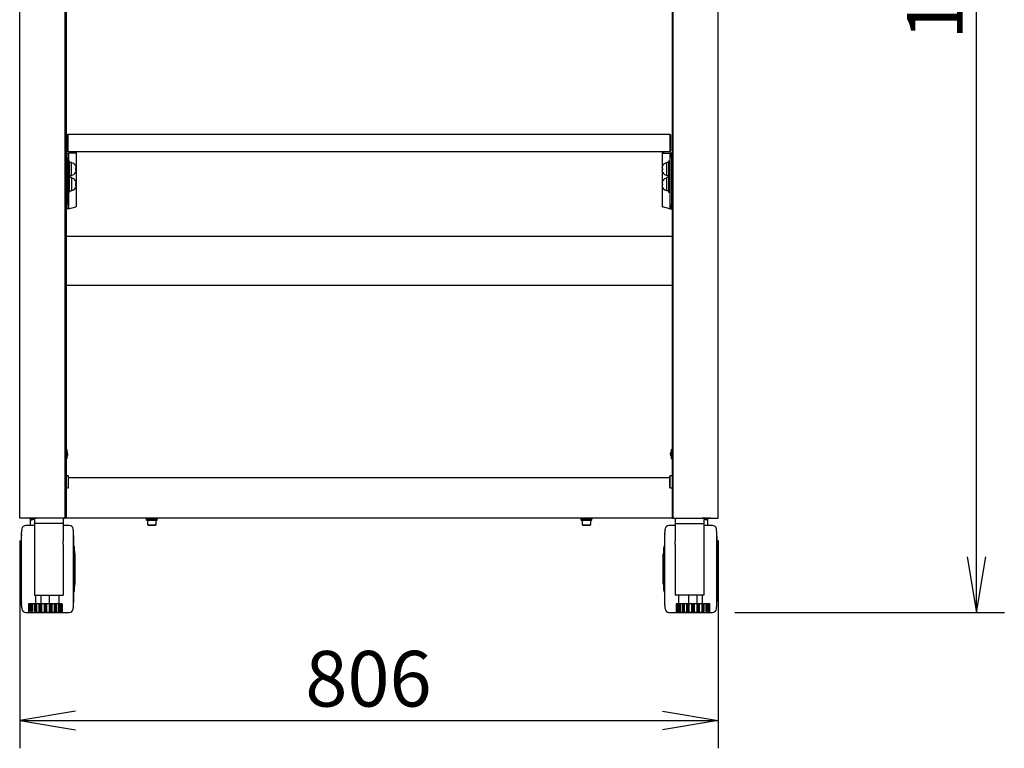
# Model space of a CAD drawing. Extents: x 33 to 289, y 5 to 195.
# Drawn here: x 33 to 146, y 28 to 111 of the extents above; entities that cross this region are included whole.
import ezdxf
from ezdxf.enums import TextEntityAlignment as Align

# ---------------------------------------------------------------- set-up
doc = ezdxf.new("R2010")
doc.units = 0
for name, color, linetype in [('$DDT_AUDIT_GENERATED__2DF_', 7, 'CONTINUOUS'), ('ADJUSTER_001_SEP', 7, 'CONTINUOUS'), ('BANE_M6_001_SEP-', 7, 'CONTINUOUS'), ('BASE_PANEL_001_S', 7, 'CONTINUOUS'), ('CASTER_FRONT_STO', 7, 'CONTINUOUS'), ('DEFAULT', 7, 'CONTINUOUS'), ('HIRAZAGANE_001_S', 7, 'CONTINUOUS'), ('KAITENNJIKU_001_', 7, 'CONTINUOUS'), ('L1', 7, 'CONTINUOUS'), ('RIBETTO_001_SEP-', 7, 'CONTINUOUS'), ('ROKKAKU_M6_15_00', 7, 'CONTINUOUS'), ('SITYUU_COVER_LEF', 7, 'CONTINUOUS'), ('SITYUU_COVER_RIG', 7, 'CONTINUOUS'), ('SITYUU_LEFT_001_', 7, 'CONTINUOUS'), ('SITYUU_RENKETSU_', 7, 'CONTINUOUS'), ('SITYUU_RIGHT_001', 7, 'CONTINUOUS'), ('STOPPER_BACK_LEF', 7, 'CONTINUOUS'), ('STOPPER_DKARU_00', 7, 'CONTINUOUS'), ('STOPPER_FTONT_TI', 7, 'CONTINUOUS'), ('TANAITA_BLACKET_', 7, 'CONTINUOUS'), ('TANAITA_HONNTAI_', 7, 'CONTINUOUS'), ('TENNTOUBOUSHIKAN', 7, 'CONTINUOUS')]:
    doc.layers.add(name, color=color, linetype=linetype)
doc.styles.add('SEACAD_SEANSI_TTF', font='seansi.ttf')

# ---------------------------------------------------------------- blocks, each defined once
blk = doc.blocks.new('SE1')
at = {"layer": '$DDT_AUDIT_GENERATED__2DF_', "color": 7, "linetype": 'CONTINUOUS'}
for p, q in [((38.2, 94.54), (38.1, 94.54)), ((38.52, 95.04), (38.36, 95.04)), ((38.52, 93.24), (38.52, 95.04)), ((38.72, 94.91), (38.52, 94.91)), ((38.72, 93.37), (38.72, 94.91)), ((39.2, 94.53), (39.19, 94.53)), ((39.24, 94.21), (39.19, 94.21)), ((39.19, 94.06), (39.24, 94.06)), ((39.24, 94.21), (39.24, 94.3)), ((39.24, 93.98), (39.24, 94.06)), ((106.7, 94.3), (106.7, 94.21)), ((106.75, 94.21), (106.7, 94.21)), ((106.7, 94.06), (106.7, 93.98)), ((106.7, 94.06), (106.75, 94.06)), ((106.75, 94.53), (106.75, 94.53)), ((107.22, 93.37), (107.22, 94.91)), ((107.42, 94.91), (107.22, 94.91)), ((107.42, 95.04), (107.42, 93.24)), ((107.58, 95.04), (107.42, 95.04)), ((107.84, 94.54), (107.74, 94.54)), ((38.1, 93.74), (38.2, 93.74)), ((38.36, 93.24), (38.52, 93.24)), ((38.72, 93.37), (38.52, 93.37)), ((38.52, 91.49), (38.52, 93.24)), ((38.72, 93.16), (38.52, 93.16)), ((38.72, 93.16), (38.72, 91.62)), ((39.2, 93.75), (39.19, 93.75)), ((106.75, 93.75), (106.75, 93.75)), ((107.42, 93.37), (107.22, 93.37)), ((107.22, 91.62), (107.22, 93.16)), ((107.42, 93.16), (107.22, 93.16)), ((107.42, 93.24), (107.42, 91.49)), ((107.42, 93.24), (107.58, 93.24)), ((107.74, 93.74), (107.84, 93.74)), ((38.2, 92.79), (38.1, 92.79)), ((38.1, 91.99), (38.2, 91.99)), ((39.2, 92.78), (39.19, 92.78)), ((39.24, 92.46), (39.19, 92.46)), ((39.19, 92.31), (39.24, 92.31)), ((39.2, 92), (39.19, 92)), ((39.24, 92.46), (39.24, 92.55)), ((39.24, 92.23), (39.24, 92.31)), ((106.7, 92.55), (106.7, 92.46)), ((106.75, 92.46), (106.7, 92.46)), ((106.7, 92.31), (106.7, 92.23)), ((106.7, 92.31), (106.75, 92.31)), ((106.75, 92.78), (106.75, 92.78)), ((106.75, 92), (106.75, 92)), ((107.84, 92.79), (107.74, 92.79)), ((107.74, 91.99), (107.84, 91.99)), ((38.36, 91.49), (38.52, 91.49)), ((38.52, 91.62), (38.72, 91.62)), ((107.42, 91.62), (107.22, 91.62)), ((107.42, 91.49), (107.58, 91.49))]:
    blk.add_line(p, q, dxfattribs=at)
for centre, start, end in [((38.72, 94.32), 23.8087, 90), ((107.22, 94.32), 90, 156.2101), ((38.72, 93.96), 270, 336.2101), ((38.72, 92.57), 23.8087, 90), ((107.22, 93.96), 203.8087, 270), ((107.22, 92.57), 90, 156.2101), ((38.72, 92.21), 270, 336.2101), ((107.22, 92.21), 203.8087, 270)]:
    blk.add_arc(centre, 0.52, start, end, dxfattribs=at)
for points, knots in [([(39.19, 94.53), (39.21, 94.49), (39.22, 94.45), (39.23, 94.41), (39.23, 94.4), (39.23, 94.4), (39.24, 94.38), (39.24, 94.37), (39.24, 94.34), (39.24, 94.32), (39.24, 94.3)], [0, 0, 0, 0, 0.5, 0.5, 0.5625, 0.5625, 0.625, 0.75, 0.75, 1, 1, 1, 1]), ([(39.19, 94.21), (39.2, 94.19), (39.2, 94.16), (39.2, 94.11), (39.2, 94.09), (39.19, 94.06)], [0, 0, 0, 0, 0.5, 0.5, 1, 1, 1, 1]), ([(106.7, 94.3), (106.7, 94.32), (106.7, 94.34), (106.71, 94.38), (106.71, 94.4), (106.72, 94.46), (106.73, 94.49), (106.75, 94.53)], [0, 0, 0, 0, 0.25, 0.25, 0.5, 0.5, 1, 1, 1, 1]), ([(106.75, 94.06), (106.75, 94.09), (106.75, 94.11), (106.75, 94.16), (106.75, 94.19), (106.75, 94.21)], [0, 0, 0, 0, 0.5, 0.5, 1, 1, 1, 1]), ([(39.24, 93.98), (39.24, 93.96), (39.24, 93.94), (39.24, 93.9), (39.23, 93.88), (39.22, 93.82), (39.21, 93.78), (39.19, 93.75)], [0, 0, 0, 0, 0.25, 0.25, 0.5, 0.5, 1, 1, 1, 1]), ([(106.75, 93.75), (106.73, 93.79), (106.72, 93.82), (106.71, 93.87), (106.71, 93.87), (106.71, 93.88), (106.71, 93.9), (106.71, 93.91), (106.7, 93.94), (106.7, 93.96), (106.7, 93.98)], [0, 0, 0, 0, 0.5, 0.5, 0.5625, 0.5625, 0.625, 0.75, 0.75, 1, 1, 1, 1]), ([(39.19, 92.78), (39.21, 92.74), (39.22, 92.7), (39.23, 92.66), (39.23, 92.65), (39.23, 92.65), (39.24, 92.63), (39.24, 92.62), (39.24, 92.59), (39.24, 92.57), (39.24, 92.55)], [0, 0, 0, 0, 0.5, 0.5, 0.5625, 0.5625, 0.625, 0.75, 0.75, 1, 1, 1, 1]), ([(39.19, 92.46), (39.2, 92.44), (39.2, 92.41), (39.2, 92.36), (39.2, 92.34), (39.19, 92.31)], [0, 0, 0, 0, 0.5, 0.5, 1, 1, 1, 1]), ([(39.24, 92.23), (39.24, 92.21), (39.24, 92.19), (39.24, 92.15), (39.23, 92.13), (39.22, 92.07), (39.21, 92.03), (39.19, 92)], [0, 0, 0, 0, 0.25, 0.25, 0.5, 0.5, 1, 1, 1, 1]), ([(106.7, 92.55), (106.7, 92.57), (106.7, 92.59), (106.71, 92.63), (106.71, 92.65), (106.72, 92.71), (106.73, 92.74), (106.75, 92.78)], [0, 0, 0, 0, 0.25, 0.25, 0.5, 0.5, 1, 1, 1, 1]), ([(106.75, 92), (106.73, 92.04), (106.72, 92.07), (106.71, 92.12), (106.71, 92.12), (106.71, 92.13), (106.71, 92.15), (106.71, 92.16), (106.7, 92.19), (106.7, 92.21), (106.7, 92.23)], [0, 0, 0, 0, 0.5, 0.5, 0.5625, 0.5625, 0.625, 0.75, 0.75, 1, 1, 1, 1]), ([(106.75, 92.31), (106.75, 92.34), (106.75, 92.36), (106.75, 92.41), (106.75, 92.44), (106.75, 92.46)], [0, 0, 0, 0, 0.5, 0.5, 1, 1, 1, 1])]:
    blk.add_open_spline(points, degree=3, knots=knots, dxfattribs=at)
at = {"layer": 'ADJUSTER_001_SEP', "color": 7, "linetype": 'CONTINUOUS'}
for p, q in [((35.22, 45.11), (35.22, 44.14)), ((36.22, 44.14), (36.22, 45.11)), ((109.72, 45.11), (109.72, 44.14)), ((110.72, 44.14), (110.72, 45.11)), ((37.65, 44.14), (33.8, 44.14)), ((33.8, 44.14), (33.8, 44.04)), ((33.8, 44.04), (33.8, 43.24)), ((33.8, 44.04), (33.8, 44.04)), ((33.8, 43.24), (33.8, 43.24)), ((33.85, 44.04), (33.85, 43.24)), ((33.85, 44.04), (33.94, 44.04)), ((33.85, 43.24), (33.94, 43.24)), ((33.9, 43.14), (37.55, 43.14)), ((33.94, 44.04), (33.94, 43.24)), ((33.94, 44.04), (33.94, 43.24)), ((34.08, 44.04), (34.08, 43.24)), ((34.08, 44.04), (34.26, 44.04)), ((34.08, 43.24), (34.26, 43.24)), ((34.2, 44.04), (34.2, 43.24)), ((34.26, 44.04), (34.26, 43.24)), ((34.47, 44.04), (34.47, 43.24)), ((34.47, 44.04), (34.72, 44.04)), ((34.47, 43.24), (34.72, 43.24)), ((37.47, 43.14), (34.47, 43.14)), ((34.62, 44.04), (34.62, 43.24)), ((34.72, 44.04), (34.72, 43.24)), ((34.99, 44.04), (34.99, 43.24)), ((34.99, 44.04), (35.27, 44.04)), ((34.99, 43.24), (35.27, 43.24)), ((35.14, 44.04), (35.14, 43.24)), ((35.27, 44.04), (35.27, 43.24)), ((35.57, 44.04), (35.57, 43.24)), ((35.57, 44.04), (35.87, 44.04)), ((35.57, 43.24), (35.87, 43.24)), ((35.72, 44.04), (35.72, 43.24)), ((35.87, 44.04), (35.87, 43.24)), ((36.17, 44.04), (36.17, 43.24)), ((36.17, 44.04), (36.46, 44.04)), ((36.17, 43.24), (36.46, 43.24)), ((36.3, 44.04), (36.3, 43.24)), ((36.46, 44.04), (36.46, 43.24)), ((36.73, 44.04), (36.73, 43.24)), ((36.73, 44.04), (36.97, 44.04)), ((36.73, 43.24), (36.97, 43.24)), ((36.82, 44.04), (36.82, 43.24)), ((36.97, 44.04), (36.97, 43.24)), ((37.19, 44.04), (37.19, 43.24)), ((37.19, 44.04), (37.36, 44.04)), ((37.19, 43.24), (37.36, 43.24)), ((37.24, 44.04), (37.24, 43.24)), ((37.36, 44.04), (37.36, 43.24)), ((37.5, 44.04), (37.5, 43.24)), ((37.5, 44.04), (37.59, 44.04)), ((37.5, 43.24), (37.59, 43.24)), ((37.51, 44.04), (37.51, 43.24)), ((37.59, 44.04), (37.59, 43.24)), ((37.64, 44.04), (37.64, 43.24)), ((37.64, 44.04), (37.65, 44.04)), ((37.64, 43.24), (37.65, 43.24)), ((37.65, 44.04), (37.65, 44.14)), ((112.15, 44.14), (108.3, 44.14)), ((108.3, 44.14), (108.3, 44.04)), ((108.3, 44.04), (108.3, 43.24)), ((108.3, 44.04), (108.3, 44.04)), ((108.3, 43.24), (108.3, 43.24)), ((108.35, 44.04), (108.35, 43.24)), ((108.35, 44.04), (108.44, 44.04)), ((108.35, 43.24), (108.44, 43.24)), ((108.4, 43.14), (112.05, 43.14)), ((108.44, 44.04), (108.44, 43.24)), ((108.44, 44.04), (108.44, 43.24)), ((111.47, 43.14), (108.47, 43.14)), ((108.58, 44.04), (108.58, 43.24)), ((108.58, 44.04), (108.76, 44.04)), ((108.58, 43.24), (108.76, 43.24)), ((108.7, 44.04), (108.7, 43.24)), ((108.76, 44.04), (108.76, 43.24)), ((108.97, 44.04), (108.97, 43.24)), ((108.97, 44.04), (109.22, 44.04)), ((108.97, 43.24), (109.22, 43.24)), ((109.12, 44.04), (109.12, 43.24)), ((109.22, 44.04), (109.22, 43.24)), ((109.49, 44.04), (109.49, 43.24)), ((109.49, 44.04), (109.77, 44.04)), ((109.49, 43.24), (109.77, 43.24)), ((109.64, 44.04), (109.64, 43.24)), ((109.77, 44.04), (109.77, 43.24)), ((110.07, 44.04), (110.07, 43.24)), ((110.07, 44.04), (110.37, 44.04)), ((110.07, 43.24), (110.37, 43.24)), ((110.22, 44.04), (110.22, 43.24)), ((110.37, 44.04), (110.37, 43.24)), ((110.67, 44.04), (110.67, 43.24)), ((110.67, 44.04), (110.96, 44.04)), ((110.67, 43.24), (110.96, 43.24)), ((110.8, 44.04), (110.8, 43.24)), ((110.96, 44.04), (110.96, 43.24)), ((111.23, 44.04), (111.23, 43.24)), ((111.23, 44.04), (111.47, 44.04)), ((111.23, 43.24), (111.47, 43.24)), ((111.32, 44.04), (111.32, 43.24)), ((111.47, 44.04), (111.47, 43.24)), ((111.69, 44.04), (111.69, 43.24)), ((111.69, 44.04), (111.86, 44.04)), ((111.69, 43.24), (111.86, 43.24)), ((111.74, 44.04), (111.74, 43.24)), ((111.86, 44.04), (111.86, 43.24)), ((112, 44.04), (112, 43.24)), ((112, 44.04), (112.09, 44.04)), ((112, 43.24), (112.09, 43.24)), ((112.01, 44.04), (112.01, 43.24)), ((112.09, 44.04), (112.09, 43.24)), ((112.14, 44.04), (112.14, 43.24)), ((112.14, 44.04), (112.15, 44.04)), ((112.14, 43.24), (112.15, 43.24)), ((112.15, 44.04), (112.15, 44.14))]:
    blk.add_line(p, q, dxfattribs=at)
for centre, start, end in [((33.9, 43.24), 180, 270), ((37.55, 43.24), 270, 0), ((108.4, 43.24), 180, 270), ((112.05, 43.24), 270, 0)]:
    blk.add_arc(centre, 0.1, start, end, dxfattribs=at)
at = {"layer": 'BANE_M6_001_SEP-', "color": 7, "linetype": 'CONTINUOUS'}
for p, q in [((47.36, 53.77), (47.36, 53.92)), ((47.36, 53.77), (48.58, 53.77)), ((48.58, 53.77), (48.58, 53.92)), ((97.36, 53.77), (97.36, 53.92)), ((97.36, 53.77), (98.58, 53.77)), ((98.58, 53.77), (98.58, 53.92))]:
    blk.add_line(p, q, dxfattribs=at)
at = {"layer": 'BASE_PANEL_001_S', "color": 7, "linetype": 'CONTINUOUS'}
for p, q in [((107.54, 58.62), (38.4, 58.62)), ((37.92, 53.97), (37.92, 53.97)), ((107.84, 53.97), (38.1, 53.97)), ((108.03, 53.97), (108.02, 53.97))]:
    blk.add_line(p, q, dxfattribs=at)
at = {"layer": 'CASTER_FRONT_STO', "color": 7, "linetype": 'CONTINUOUS'}
for p, q in [((32.98, 43.94), (32.98, 52.34)), ((34.47, 53.14), (33.47, 53.14)), ((38.48, 53.14), (37.77, 53.14)), ((38.97, 43.94), (38.97, 52.34)), ((106.98, 43.94), (106.98, 52.34)), ((108.17, 53.14), (107.47, 53.14)), ((112.48, 53.14), (111.47, 53.14)), ((112.97, 43.94), (112.97, 52.34)), ((32.94, 51.69), (32.94, 44.59)), ((39, 44.59), (39, 51.69)), ((106.94, 51.69), (106.94, 44.59)), ((113, 44.59), (113, 51.69)), ((32.81, 46.39), (32.81, 49.89)), ((32.83, 49.89), (32.81, 49.89)), ((32.83, 46.39), (32.83, 49.89)), ((32.94, 50.74), (32.92, 50.74)), ((39.03, 50.74), (39, 50.74)), ((39.12, 46.39), (39.12, 49.89)), ((39.14, 49.89), (39.12, 49.89)), ((39.14, 46.39), (39.14, 49.89)), ((106.81, 46.39), (106.81, 49.89)), ((106.83, 49.89), (106.81, 49.89)), ((106.83, 46.39), (106.83, 49.89)), ((106.94, 50.74), (106.92, 50.74)), ((113.03, 50.74), (113, 50.74)), ((113.12, 46.39), (113.12, 49.89)), ((113.14, 49.89), (113.12, 49.89)), ((113.14, 46.39), (113.14, 49.89)), ((32.81, 46.39), (32.83, 46.39)), ((32.92, 45.54), (32.94, 45.54)), ((39, 45.54), (39.03, 45.54)), ((39.12, 46.39), (39.14, 46.39)), ((106.81, 46.39), (106.83, 46.39)), ((106.92, 45.54), (106.94, 45.54)), ((113, 45.54), (113.03, 45.54)), ((113.12, 46.39), (113.14, 46.39)), ((34.62, 44.14), (34.62, 45.12)), ((37.32, 44.14), (37.32, 45.12)), ((108.62, 44.14), (108.62, 45.12)), ((111.32, 44.14), (111.32, 45.12)), ((33.47, 43.14), (34.47, 43.14)), ((37.47, 43.14), (38.48, 43.14)), ((107.47, 43.14), (108.47, 43.14)), ((111.47, 43.14), (112.48, 43.14))]:
    blk.add_line(p, q, dxfattribs=at)
for centre, radius, start, end in [((75.77, 48.14), 42.98, 174.6733, 175.2566), ((75.77, 48.14), 43, 173.8615, 174.3947), ((33.47, 52.69), 0.45, 90, 173.8615), ((38.48, 52.69), 0.45, 6.1385, 90), ((-3.83, 48.14), 43, 5.6053, 6.1385), ((-3.83, 48.14), 42.98, 4.7434, 5.3267), ((149.77, 48.14), 42.98, 174.6733, 175.2566), ((149.77, 48.14), 43, 173.8615, 174.3947), ((107.47, 52.69), 0.45, 90, 173.8615), ((112.48, 52.69), 0.45, 6.1385, 90), ((70.17, 48.14), 43, 5.6053, 6.1385), ((70.17, 48.14), 42.98, 4.7434, 5.3267), ((32.99, 51.69), 0.05, 175.2566, 180), ((38.95, 51.69), 0.05, 0, 4.7434), ((106.99, 51.69), 0.05, 175.2566, 180), ((112.95, 51.69), 0.05, 0, 4.7434), ((75.77, 48.14), 43, 177.6676, 182.3324), ((75.77, 48.14), 42.98, 176.5947, 177.6665), ((32.92, 50.69), 0.05, 90, 176.5947), ((39.03, 50.69), 0.05, 3.4053, 90), ((-3.83, 48.14), 42.98, 2.3335, 3.4053), ((-3.83, 48.14), 43, 0, 2.3324), ((149.77, 48.14), 43, 177.6676, 182.3324), ((149.77, 48.14), 42.98, 176.5947, 177.6665), ((106.92, 50.69), 0.05, 90, 176.5947), ((113.03, 50.69), 0.05, 3.4053, 90), ((70.17, 48.14), 42.98, 2.3335, 3.4053), ((70.17, 48.14), 43, 0, 2.3324), ((-3.83, 48.14), 43, 357.6676, 0), ((70.17, 48.14), 43, 357.6676, 0), ((75.77, 48.14), 42.98, 182.3335, 183.4053), ((32.92, 45.59), 0.05, 183.4053, 270), ((39.03, 45.59), 0.05, 270, 356.5947), ((-3.83, 48.14), 42.98, 356.5947, 357.6665), ((149.77, 48.14), 42.98, 182.3335, 183.4053), ((106.92, 45.59), 0.05, 183.4053, 270), ((113.03, 45.59), 0.05, 270, 356.5947), ((70.17, 48.14), 42.98, 356.5947, 357.6665), ((32.99, 44.59), 0.05, 180, 184.7434), ((75.77, 48.14), 42.98, 184.7434, 185.3267), ((-3.83, 48.14), 42.98, 354.6733, 355.2566), ((38.95, 44.59), 0.05, 355.2566, 0), ((106.99, 44.59), 0.05, 180, 184.7434), ((149.77, 48.14), 42.98, 184.7434, 185.3267), ((70.17, 48.14), 42.98, 354.6733, 355.2566), ((112.95, 44.59), 0.05, 355.2566, 0), ((75.77, 48.14), 43, 185.6053, 186.1385), ((33.47, 43.59), 0.45, 186.1385, 270), ((34.47, 43.29), 0.15, 270, 280.2743), ((37.47, 43.29), 0.15, 259.7257, 270), ((38.48, 43.59), 0.45, 270, 353.8615), ((-3.83, 48.14), 43, 353.8615, 354.3947), ((149.77, 48.14), 43, 185.6053, 186.1385), ((107.47, 43.59), 0.45, 186.1385, 270), ((108.47, 43.29), 0.15, 270, 280.2743), ((111.47, 43.29), 0.15, 259.7257, 270), ((112.48, 43.59), 0.45, 270, 353.8615), ((70.17, 48.14), 43, 353.8615, 354.3947)]:
    blk.add_arc(centre, radius, start, end, dxfattribs=at)
at = {"layer": 'HIRAZAGANE_001_S', "color": 7, "linetype": 'CONTINUOUS'}
for p, q in [((47.32, 53.97), (47.32, 53.92)), ((47.32, 53.92), (48.62, 53.92)), ((48.62, 53.92), (48.62, 53.97)), ((97.32, 53.97), (97.32, 53.92)), ((97.32, 53.92), (98.62, 53.92)), ((98.62, 53.92), (98.62, 53.97))]:
    blk.add_line(p, q, dxfattribs=at)
at = {"layer": 'KAITENNJIKU_001_', "color": 7, "linetype": 'CONTINUOUS'}
for p, q in [((38.35, 58.86), (38.1, 58.86)), ((38.35, 58.86), (38.35, 57.46)), ((38.4, 58.81), (38.35, 58.86)), ((38.4, 57.51), (38.4, 58.81)), ((107.59, 58.86), (107.54, 58.81)), ((107.54, 58.81), (107.54, 57.51)), ((107.59, 57.46), (107.59, 58.86)), ((107.84, 58.86), (107.59, 58.86)), ((38.1, 57.46), (38.35, 57.46)), ((38.35, 57.46), (38.4, 57.51)), ((107.54, 57.51), (107.59, 57.46)), ((107.59, 57.46), (107.84, 57.46))]:
    blk.add_line(p, q, dxfattribs=at)
at = {"layer": 'L1', "color": 7, "linetype": 'CONTINUOUS'}
for p, q in [((34.02, 53.65), (34.02, 53.96)), ((34.02, 53.21), (34.02, 53.65)), ((34.47, 53.82), (34.47, 53.36)), ((37.77, 53.36), (34.47, 53.36)), ((34.47, 53.36), (34.47, 51.34)), ((37.77, 53.97), (37.77, 53.36)), ((37.77, 53.36), (37.77, 51.34)), ((34.02, 53.21), (34.02, 53.19)), ((34.02, 53.19), (34.47, 53.19)), ((34.47, 51.34), (34.47, 50.94)), ((37.77, 50.94), (37.77, 51.34)), ((34.47, 50.94), (34.47, 45.56)), ((37.77, 50.94), (37.77, 45.56)), ((34.47, 45.56), (34.47, 45.11)), ((37.77, 45.56), (37.77, 45.11)), ((34.47, 45.11), (37.77, 45.11))]:
    blk.add_line(p, q, dxfattribs=at)
blk.add_ellipse((34.47, 53.65), major_axis=(0.45, 0), ratio=0.382683, start_param=1.570796, end_param=3.141593, dxfattribs=at)
at = {"layer": 'RIBETTO_001_SEP-', "color": 7, "linetype": 'CONTINUOUS'}
for p, q in [((38.05, 62.06), (38, 62.06)), ((38.05, 62.06), (38.05, 60.66)), ((38.18, 61.87), (38.18, 60.85)), ((38.18, 61.86), (38.18, 60.86)), ((38.18, 61.86), (38.18, 61.86)), ((38.28, 61.31), (38.28, 61.31)), ((107.66, 61.41), (107.66, 61.41)), ((107.76, 60.86), (107.76, 61.86)), ((107.77, 61.86), (107.76, 61.86)), ((107.77, 60.85), (107.77, 61.87)), ((107.89, 60.66), (107.89, 62.06)), ((107.94, 62.06), (107.89, 62.06)), ((38, 60.66), (38.05, 60.66)), ((38.18, 60.86), (38.18, 60.86)), ((107.76, 60.86), (107.77, 60.86)), ((107.89, 60.66), (107.94, 60.66))]:
    blk.add_line(p, q, dxfattribs=at)
for centre, radius, start, end in [((37.2, 61.36), 1.1, 27.4864, 39.3076), ((37.2, 61.36), 1.1, 11.3245, 26.9035), ((38.26, 61.57), 0.02, 354.8175, 11.3245), ((37.16, 61.36), 1.12, 357.4774, 2.5226), ((38.5, 61.14), 0.217, 168.2252, 178.6812), ((108.75, 61.36), 1.1, 153.0965, 168.6755), ((107.68, 61.57), 0.02, 168.6755, 197.4456), ((108.79, 61.36), 1.12, 177.4774, 182.5226), ((108.75, 61.36), 1.11, 140.6924, 152.5136), ((37.2, 61.36), 1.11, 320.6924, 332.5136), ((37.2, 61.36), 1.11, 333.0965, 348.6755), ((38.26, 61.14), 0.02, 348.6755, 16.9672), ((107.68, 61.14), 0.02, 174.8175, 191.3245), ((108.75, 61.36), 1.1, 191.3245, 206.9035), ((108.75, 61.36), 1.11, 207.4864, 219.3076)]:
    blk.add_arc(centre, radius, start, end, dxfattribs=at)
for centre, major_axis, ratio, start_param, end_param in [((37.21, 61.36), (0, 1.1), 0.984808, 4.823206, 4.874362), ((38.27, 61.27), (0.0035, 0.0197), 0.993866, 4.802854, 6.042108), ((37.21, 61.36), (0, -1.1), 0.984808, 1.408823, 1.45998), ((108.73, 61.36), (0, 1.1), 0.984808, 1.408823, 1.45998), ((107.67, 61.45), (0.0035, 0.0197), 0.993866, 1.661261, 2.90811), ((108.73, 61.36), (0, -1.1), 0.984808, 4.823206, 4.874362)]:
    blk.add_ellipse(centre, major_axis=major_axis, ratio=ratio, start_param=start_param, end_param=end_param, dxfattribs=at)
for points, knots in [([(38.28, 61.54), (38.28, 61.54), (38.28, 61.54), (38.28, 61.55), (38.28, 61.56), (38.28, 61.57), (38.28, 61.57), (38.28, 61.57)], [0, 0, 0, 0, 0.0890466, 0.2900465, 0.4884372, 0.6109373, 0.6774916, 0.6774916, 0.6774916, 0.6774916]), ([(38.28, 61.43), (38.28, 61.43), (38.29, 61.43), (38.29, 61.44), (38.29, 61.44), (38.29, 61.44), (38.29, 61.45), (38.29, 61.46), (38.29, 61.47), (38.29, 61.48), (38.29, 61.48)], [0.1238161, 0.1238161, 0.1238161, 0.1238161, 0.1518167, 0.2339956, 0.3087385, 0.3808737, 0.4662295, 0.6669821, 0.8660346, 1, 1, 1, 1]), ([(38.28, 61.45), (38.28, 61.45), (38.28, 61.44), (38.28, 61.43), (38.28, 61.42), (38.28, 61.41)], [0, 0, 0, 0, 0.5, 0.5, 1, 1, 1, 1]), ([(38.28, 61.31), (38.28, 61.3), (38.28, 61.29), (38.28, 61.27), (38.28, 61.27), (38.28, 61.27)], [0, 0, 0, 0, 0.5, 0.5, 1, 1, 1, 1]), ([(38.29, 61.24), (38.29, 61.24), (38.29, 61.25), (38.29, 61.26), (38.29, 61.27), (38.29, 61.27)], [0, 0, 0, 0, 0.5, 0.5, 1, 1, 1, 1]), ([(107.65, 61.48), (107.65, 61.47), (107.65, 61.46), (107.65, 61.45), (107.65, 61.45), (107.65, 61.45)], [0, 0, 0, 0, 0.5, 0.5, 1, 1, 1, 1]), ([(107.66, 61.28), (107.66, 61.28), (107.65, 61.28), (107.65, 61.27), (107.65, 61.27), (107.65, 61.26), (107.65, 61.26), (107.65, 61.25), (107.65, 61.24), (107.65, 61.24)], [0.1977173, 0.1977173, 0.1977173, 0.1977173, 0.2354179, 0.3100246, 0.3820285, 0.4672289, 0.6676157, 0.8663057, 1, 1, 1, 1]), ([(107.66, 61.57), (107.66, 61.57), (107.66, 61.57), (107.66, 61.57), (107.66, 61.56), (107.66, 61.55), (107.66, 61.54), (107.66, 61.54), (107.66, 61.53)], [0.3205199, 0.3205199, 0.3205199, 0.3205199, 0.3703635, 0.4541322, 0.5845044, 0.7543251, 0.9429231, 1, 1, 1, 1]), ([(107.66, 61.41), (107.66, 61.42), (107.66, 61.43), (107.66, 61.44), (107.66, 61.45), (107.66, 61.45)], [0, 0, 0, 0, 0.5, 0.5, 1, 1, 1, 1]), ([(107.66, 61.27), (107.66, 61.27), (107.66, 61.27), (107.66, 61.29), (107.66, 61.3), (107.66, 61.31)], [0, 0, 0, 0, 0.5, 0.5, 1, 1, 1, 1]), ([(107.66, 61.18), (107.66, 61.18), (107.66, 61.17), (107.66, 61.16), (107.66, 61.15), (107.66, 61.15), (107.66, 61.15), (107.66, 61.15)], [0, 0, 0, 0, 0.0888908, 0.2895393, 0.487583, 0.6098689, 0.6763067, 0.6763067, 0.6763067, 0.6763067])]:
    blk.add_open_spline(points, degree=3, knots=knots, dxfattribs=at)
at = {"layer": 'ROKKAKU_M6_15_00', "color": 7, "linetype": 'CONTINUOUS'}
for p, q in [((47.47, 53.77), (47.47, 53.21)), ((48.47, 53.21), (48.47, 53.77)), ((97.47, 53.77), (97.47, 53.21)), ((98.47, 53.21), (98.47, 53.77)), ((47.47, 53.21), (48.47, 53.21)), ((47.47, 53.21), (47.55, 53.17)), ((47.55, 53.17), (48.4, 53.17)), ((48.4, 53.17), (48.47, 53.21)), ((97.47, 53.21), (98.47, 53.21)), ((97.47, 53.21), (97.55, 53.17)), ((97.55, 53.17), (98.4, 53.17)), ((98.4, 53.17), (98.47, 53.21))]:
    blk.add_line(p, q, dxfattribs=at)
at = {"layer": 'SITYUU_COVER_LEF', "color": 7, "linetype": 'CONTINUOUS'}
for p, q in [((32.8, 53.97), (32.8, 193.64)), ((38, 53.97), (38, 193.64)), ((33.7, 53.98), (32.8, 53.98)), ((32.86, 53.97), (32.8, 53.98)), ((32.86, 53.97), (32.8, 53.97)), ((32.88, 53.97), (32.86, 53.97)), ((32.88, 53.97), (32.88, 53.97)), ((32.89, 53.97), (32.88, 53.97)), ((33.78, 53.97), (32.89, 53.97)), ((37.92, 54), (34.67, 54)), ((37.92, 53.97), (34.67, 53.97)), ((37.92, 53.97), (37.92, 53.97)), ((37.92, 53.97), (37.93, 53.97)), ((37.93, 53.97), (38, 53.97))]:
    blk.add_line(p, q, dxfattribs=at)
for centre, radius, start, end in [((34.73, 30.86), 23.14, 90.1494, 92.542), ((33.18, 50.09), 3.94, 80.2385, 81.4696), ((34.22, 69.37), 15.41, 268.6031, 271.6521)]:
    blk.add_arc(centre, radius, start, end, dxfattribs=at)
for centre, major_axis, ratio, start_param, end_param in [((32.88, 53.97), (-0.08, 0), 0.382683, 6.021386, 6.283185), ((32.88, 53.97), (-0.0201, 0.0019), 0.025402, 4.453021, 6.023818), ((32.88, 53.97), (-0.0201, 0), 0.382683, 6.021386, 6.283185), ((37.92, 53.97), (-0.08, 0), 0.382683, 3.141593, 4.712389), ((37.92, 53.97), (-0.00318, 0), 0.382683, 3.141593, 4.712389), ((37.92, 53.97), (-0.00318, 0), 0.382683, 4.712389, 6.283183)]:
    blk.add_ellipse(centre, major_axis=major_axis, ratio=ratio, start_param=start_param, end_param=end_param, dxfattribs=at)
at = {"layer": 'SITYUU_COVER_RIG', "color": 7, "linetype": 'CONTINUOUS'}
for p, q in [((107.94, 53.97), (107.94, 193.64)), ((113.14, 53.97), (113.14, 193.64)), ((113.14, 53.98), (113.14, 193.64)), ((108.02, 53.97), (107.94, 53.97)), ((108.02, 54), (111.27, 54)), ((108.02, 53.97), (108.02, 53.97)), ((108.02, 53.97), (108.02, 53.97)), ((108.03, 53.97), (111.27, 53.97)), ((112.16, 53.97), (112.24, 53.98)), ((112.16, 53.97), (113.06, 53.97)), ((112.24, 53.98), (113.14, 53.98)), ((113.06, 53.97), (113.08, 53.97)), ((113.06, 53.97), (113.06, 53.97)), ((113.06, 53.97), (113.06, 53.97)), ((113.08, 53.97), (113.14, 53.98)), ((113.08, 53.97), (113.14, 53.97))]:
    blk.add_line(p, q, dxfattribs=at)
for centre, radius, start, end in [((111.16, 28.36), 25.64, 87.5746, 89.734), ((111.72, 71.41), 17.45, 268.541, 271.2336), ((112.76, 50.09), 3.94, 98.5304, 99.7615)]:
    blk.add_arc(centre, radius, start, end, dxfattribs=at)
for centre, major_axis, ratio, start_param, end_param in [((108.02, 53.97), (0.08, 0), 0.382683, 1.570796, 3.141593), ((108.02, 53.97), (0.00318, 0), 0.382683, 1.570796, 3.141591), ((108.02, 53.97), (0.00318, 0), 0.382683, 0.000003, 1.570796), ((113.06, 53.97), (0.0201, 0.0019), 0.025402, 0.259368, 1.830164), ((113.06, 53.97), (0.0201, 0), 0.382683, 0, 0.261799), ((113.06, 53.97), (0.08, 0), 0.382683, 0, 0.261799)]:
    blk.add_ellipse(centre, major_axis=major_axis, ratio=ratio, start_param=start_param, end_param=end_param, dxfattribs=at)
at = {"layer": 'SITYUU_LEFT_001_', "color": 7, "linetype": 'CONTINUOUS'}
for p, q in [((38.1, 125.86), (38.1, 61.99)), ((38.1, 60.72), (38.1, 54.89)), ((38.1, 54.89), (38.1, 54.2)), ((38.1, 53.97), (38, 53.97)), ((38.1, 54.2), (38.1, 53.97))]:
    blk.add_line(p, q, dxfattribs=at)
blk.add_ellipse((37.94, 54.89), major_axis=(0.16, 0), ratio=0.382683, start_param=0, end_param=1.1864, dxfattribs=at)
at = {"layer": 'SITYUU_RENKETSU_', "color": 7, "linetype": 'CONTINUOUS'}
for p, q in [((107.84, 86.37), (38.1, 86.37)), ((38.1, 80.8), (107.84, 80.8))]:
    blk.add_line(p, q, dxfattribs=at)
at = {"layer": 'SITYUU_RIGHT_001', "color": 7, "linetype": 'CONTINUOUS'}
for p, q in [((107.84, 125.86), (107.84, 61.99)), ((107.84, 60.72), (107.84, 54.89)), ((107.84, 54.89), (107.84, 54.2)), ((107.84, 54.2), (107.84, 53.97)), ((107.84, 53.97), (107.94, 53.97))]:
    blk.add_line(p, q, dxfattribs=at)
blk.add_ellipse((108, 54.89), major_axis=(-0.16, 0), ratio=0.382683, start_param=5.096786, end_param=6.283185, dxfattribs=at)
at = {"layer": 'STOPPER_BACK_LEF', "color": 7, "linetype": 'CONTINUOUS'}
blk.add_arc((35.64, 52.92), 1.5, 169.4765, 171.5662, dxfattribs=at)
at = {"layer": 'STOPPER_DKARU_00', "color": 7, "linetype": 'CONTINUOUS'}
for p, q in [((38.12, 76.64), (38.1, 76.64)), ((38.12, 76.64), (38.12, 76.64)), ((38.12, 76.64), (38.12, 76.52)), ((38.12, 76.52), (38.12, 61.96))]:
    blk.add_line(p, q, dxfattribs=at)
at = {"layer": 'STOPPER_FTONT_TI', "color": 7, "linetype": 'CONTINUOUS'}
for p, q in [((108.17, 53.97), (108.17, 53.36)), ((108.17, 53.36), (108.17, 51.34)), ((108.17, 53.36), (111.47, 53.36)), ((111.47, 53.82), (111.47, 53.36)), ((111.47, 53.36), (111.47, 51.34)), ((111.92, 53.65), (111.92, 53.96)), ((111.92, 53.21), (111.92, 53.65)), ((111.47, 53.19), (111.92, 53.19)), ((111.92, 53.21), (111.92, 53.19)), ((108.17, 50.94), (108.17, 51.34)), ((111.47, 51.34), (111.47, 50.94)), ((108.17, 50.94), (108.17, 45.56)), ((111.47, 50.94), (111.47, 45.56)), ((108.17, 45.56), (108.17, 45.11)), ((111.47, 45.56), (111.47, 45.11)), ((111.47, 45.11), (108.17, 45.11))]:
    blk.add_line(p, q, dxfattribs=at)
blk.add_ellipse((111.47, 53.65), major_axis=(-0.45, 0), ratio=0.382683, start_param=3.141593, end_param=4.712389, dxfattribs=at)
at = {"layer": 'TANAITA_BLACKET_', "color": 7, "linetype": 'CONTINUOUS'}
for p, q in [((38.2, 95.46), (38.2, 95.96)), ((38.2, 95.96), (38.36, 95.96)), ((38.2, 95.46), (38.2, 90.06)), ((38.36, 95.96), (38.37, 95.96)), ((38.36, 95.96), (38.36, 95.46)), ((38.36, 95.46), (38.36, 90.06)), ((39.22, 95.96), (38.37, 95.96)), ((38.37, 95.96), (38.37, 95.04)), ((39.1, 96.14), (39.1, 95.96)), ((39.22, 95.96), (39.26, 95.96)), ((39.26, 96.14), (39.26, 95.96)), ((39.26, 95.96), (39.26, 89.8)), ((106.68, 96.14), (106.68, 95.96)), ((106.68, 95.96), (106.68, 89.8)), ((106.73, 95.96), (106.68, 95.96)), ((106.73, 95.96), (107.57, 95.96)), ((106.84, 96.14), (106.84, 95.96)), ((107.58, 95.96), (107.57, 95.96)), ((107.57, 95.96), (107.57, 95.04)), ((107.58, 95.96), (107.58, 95.46)), ((107.74, 95.96), (107.58, 95.96)), ((107.58, 95.46), (107.58, 90.06)), ((107.74, 95.46), (107.74, 95.96)), ((107.74, 95.46), (107.74, 90.06)), ((38.37, 91.49), (38.37, 89.57)), ((107.57, 91.49), (107.57, 89.57)), ((38.2, 89.56), (38.2, 90.06)), ((38.36, 89.56), (38.2, 89.56)), ((38.36, 90.06), (38.36, 89.56)), ((38.37, 89.57), (39.22, 89.8)), ((39.26, 89.8), (39.22, 89.8)), ((106.68, 89.8), (106.73, 89.8)), ((107.57, 89.57), (106.73, 89.8)), ((107.58, 90.06), (107.58, 89.56)), ((107.58, 89.56), (107.74, 89.56)), ((107.74, 89.56), (107.74, 90.06))]:
    blk.add_line(p, q, dxfattribs=at)
for centre, major_axis, start_param, end_param in [((38.36, 89.57), (-0.0107, -0.0015), 3.908643, 4.694041), ((107.58, 89.57), (0.0107, -0.0015), 1.589144, 2.374542)]:
    blk.add_ellipse(centre, major_axis=major_axis, ratio=0.132998, start_param=start_param, end_param=end_param, dxfattribs=at)
at = {"layer": 'TANAITA_HONNTAI_', "color": 7, "linetype": 'CONTINUOUS'}
for p, q in [((38.3, 98.06), (38.3, 97.82)), ((38.3, 97.82), (38.3, 97.61)), ((38.32, 97.82), (38.3, 97.82)), ((38.3, 97.61), (38.3, 96.57)), ((38.32, 97.61), (38.3, 97.61)), ((38.32, 98.14), (107.62, 98.14)), ((38.32, 97.72), (38.32, 98.14)), ((38.32, 96.56), (38.32, 97.72)), ((107.62, 97.72), (107.62, 98.14)), ((107.62, 97.82), (107.64, 97.82)), ((107.62, 96.56), (107.62, 97.72)), ((107.62, 97.61), (107.64, 97.61)), ((107.64, 98.06), (107.64, 97.82)), ((107.64, 97.82), (107.64, 97.61)), ((107.64, 97.61), (107.64, 96.57)), ((38.3, 96.57), (38.3, 96.27)), ((38.32, 96.14), (38.32, 96.56)), ((107.62, 96.14), (107.62, 96.56)), ((107.64, 96.57), (107.64, 96.27)), ((38.32, 96.27), (38.3, 96.27)), ((38.3, 96.27), (38.3, 96.22)), ((107.62, 96.14), (38.32, 96.14)), ((107.62, 96.27), (107.64, 96.27)), ((107.64, 96.27), (107.64, 96.22))]:
    blk.add_line(p, q, dxfattribs=at)
for centre, start, end in [((38.38, 98.06), 138.5904, 180), ((107.56, 98.06), 0, 41.4096), ((38.38, 96.22), 180, 221.4096), ((107.56, 96.22), 318.5904, 0)]:
    blk.add_arc(centre, 0.08, start, end, dxfattribs=at)
at = {"layer": 'TENNTOUBOUSHIKAN', "color": 7, "linetype": 'CONTINUOUS'}
blk.add_arc((110.3, 52.92), 1.5, 8.4338, 10.5235, dxfattribs=at)
blk = doc.blocks.new('GDIMGGROUP')
at = {"layer": 'DEFAULT', "color": 136, "linetype": 'CONTINUOUS'}
for p, q in [((32.8, 51.41), (32.8, 27.51)), ((113.14, 51.41), (113.14, 27.51)), ((32.8, 30.71), (113.14, 30.71))]:
    blk.add_line(p, q, dxfattribs=at)
for points in [[(39.2, 31.77), (32.8, 30.71), (39.2, 29.64)], [(106.74, 31.77), (113.14, 30.71), (106.74, 29.64)]]:
    blk.add_lwpolyline(points, dxfattribs=at)
at = {"layer": 'DEFAULT', "color": 136, "linetype": 'CONTINUOUS', "style": 'SEACAD_SEANSI_TTF'}
blk.add_text('806', height=6.4, dxfattribs=at).set_placement((65.63, 38.71), align=Align.TOP_LEFT)
blk = doc.blocks.new('GDIMGGROUP2')
at = {"layer": 'DEFAULT', "color": 136, "linetype": 'CONTINUOUS'}
for p, q in [((113.83, 193.64), (146.05, 193.64)), ((142.85, 43.14), (142.85, 193.64)), ((115.04, 43.14), (146.05, 43.14))]:
    blk.add_line(p, q, dxfattribs=at)
for points in [[(141.78, 187.24), (142.85, 193.64), (143.91, 187.24)], [(141.78, 49.54), (142.85, 43.14), (143.91, 49.54)]]:
    blk.add_lwpolyline(points, dxfattribs=at)
at = {"layer": 'DEFAULT', "color": 136, "linetype": 'CONTINUOUS', "style": 'SEACAD_SEANSI_TTF'}
blk.add_text('1505', height=6.4, rotation=90, dxfattribs=at).set_placement((134.85, 109.02), align=Align.TOP_LEFT)

msp = doc.modelspace()

# ---------------------------------------------------------------- block references
at = {"layer": 'DEFAULT'}
for name in ['SE1', 'GDIMGGROUP2', 'GDIMGGROUP']:
    msp.add_blockref(name, (0, 0), dxfattribs=at)

doc.saveas('drawing.dxf')
